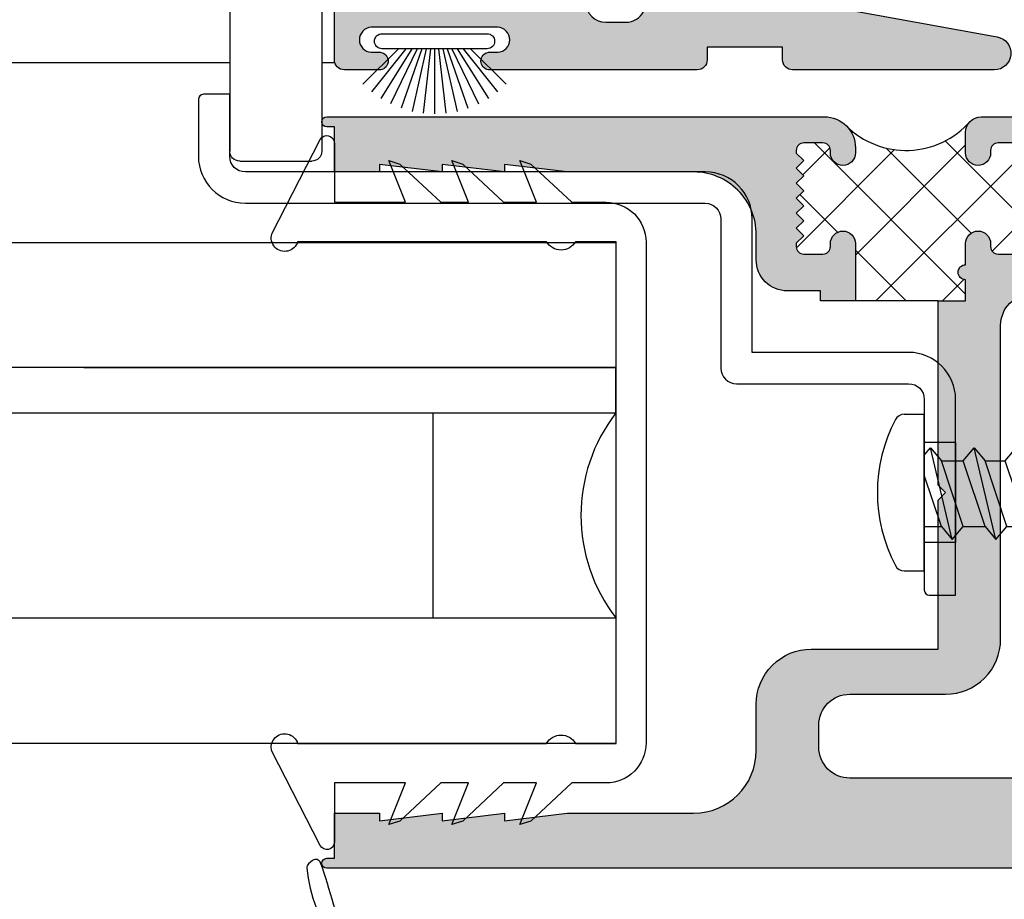
# Model space of a CAD drawing. Units: inches. Extents: x 0.1 to 30.9, y 0.1 to 24.
# Drawn here: x 12.1 to 14.1, y 2.7 to 4.4 of the extents above; entities that cross this region are included whole.
import ezdxf

# ---------------------------------------------------------------- set-up
doc = ezdxf.new("R2010")
doc.units = ezdxf.units.IN
doc.header["$MEASUREMENT"] = 0
doc.linetypes.add('HIDDEN', pattern=[0.375, 0.25, -0.125])
for name, color, linetype in [('HATCH', 8, 'Continuous'), ('Hidden', 3, 'HIDDEN'), ('SHAPE', 3, 'Continuous')]:
    doc.layers.add(name, color=color, linetype=linetype)

# ---------------------------------------------------------------- blocks, each defined once
blk = doc.blocks.new('b9501000z')
for p, q in [((-0.5161459668492123, 0.0630046107772031), (-0.7044038536197663, -0.03365614286332896)), ((0.7044038536197664, -0.03365614286332896), (0.5161459668492122, 0.0630046107772031)), ((-0.5006697387910808, -0.4858866516871586), (-0.5006697387910999, 0.01131959913694369)), ((0.5006697387910998, 0.01131959913694369), (0.5006697387910808, -0.4858866516871586)), ((-0.6975524685069836, -0.06199999995325389), (-0.5795733152251297, -0.06199999995325389)), ((-0.5795733152251297, -0.06199999995325389), (-0.5795733152251298, -0.2042854488114643)), ((0.5795733152251296, -0.2042854488114643), (0.5795733152251296, -0.06199999995325389)), ((0.5795733152251296, -0.06199999995325389), (0.6975524685069837, -0.06199999995325389)), ((-0.5795733152251296, -0.2042854488114643), (-0.6627766110188028, -0.1710509293943219)), ((-0.6627766110188028, -0.1710509293943219), (-0.6556517798491833, -0.192937059458582)), ((0.6627766110188028, -0.1710509293943219), (0.5795733152251296, -0.2042854488114643)), ((0.6556517798491833, -0.192937059458582), (0.6627766110188028, -0.1710509293943219)), ((-0.6556517798491833, -0.192937059458582), (-0.5795733152251296, -0.2747018260091878)), ((0.5795733152251296, -0.2747018260091878), (0.6556517798491833, -0.192937059458582)), ((-0.5795733152251296, -0.2747018260091878), (-0.5795733152251296, -0.3297042270642578)), ((0.5795733152251296, -0.3297042270642578), (0.5795733152251296, -0.2747018260091878)), ((-0.5795733152251296, -0.3297042270642578), (-0.6627766110188028, -0.2964697076471154)), ((-0.6627766110188028, -0.2964697076471154), (-0.6556517798491833, -0.3183558377113755)), ((0.6627766110188028, -0.2964697076471154), (0.5795733152251296, -0.3297042270642578)), ((0.6556517798491833, -0.3183558377113755), (0.6627766110188028, -0.2964697076471154)), ((-0.6556517798491833, -0.3183558377113755), (-0.5795733152251296, -0.4001206042619743)), ((0.5795733152251296, -0.4001206042619743), (0.6556517798491833, -0.3183558377113755)), ((-0.5795733152251296, -0.4001206042619743), (-0.5795733152251296, -0.4657517153384731)), ((0.5795733152251296, -0.4657517153384731), (0.5795733152251296, -0.4001206042619743)), ((-0.6627766110188028, -0.4325171959213308), (-0.6556517798491833, -0.454403325985598)), ((-0.5795733152251296, -0.4657517153384731), (-0.6627766110188028, -0.4325171959213308)), ((0.6627766110188028, -0.4325171959213308), (0.5795733152251296, -0.4657517153384731)), ((0.6556517798491833, -0.454403325985598), (0.6627766110188028, -0.4325171959213308)), ((-0.6556517798491833, -0.454403325985598), (-0.5795733152251296, -0.5361680925361967)), ((0.5795733152251296, -0.5361680925361967), (0.6556517798491833, -0.454403325985598)), ((-0.5795733152251294, -0.5361680925361967), (-0.5795733152251294, -0.6044999999532561)), ((-0.5006697387910997, -0.6244999999532539), (-0.5006697387910998, -0.5434533834170878)), ((-0.5006697387910783, -0.547886651640414), (-0.5006697387910786, -0.5434533834170756)), ((0.5006697387910996, -0.5434533834170878), (0.5006697387910996, -0.6244999999532539)), ((0.5006697387910786, -0.5434533834170756), (0.5006697387910783, -0.547886651640414)), ((0.5795733152251292, -0.6044999999532561), (0.5795733152251293, -0.5361680925361967)), ((0.5006697387910996, -0.6244999999532538), (-0.5006697387910998, -0.6244999999532538)), ((-0.4995733152251295, -0.6844999999532562), (0.4995733152251293, -0.684499999953256))]:
    blk.add_line(p, q)
for centre, radius, start, end in [((-0.5084078528201561, 0.03716210495707339), 0.02697616569844785, 286.6694657538363, 106.6694657538363), ((0.508407852820156, 0.03716210495707339), 0.02697616569844785, 73.33053424616367, 253.3305342461637), ((-0.6975524685069836, -0.04699999995325388), 0.01500000000000001, 117.1781691014433, 270), ((0.6975524685069837, -0.04699999995325388), 0.015, 270, 62.82183089855668), ((-0.5172878228214095, -0.5146700175521177), 0.03323616806064082, 299.9999999999787, 59.99999999997873), ((0.5172878228214093, -0.5146700175521177), 0.03323616806064072, 120.0000000000213, 240.0000000000213), ((-0.4995733152251294, -0.6044999999532562), 0.08000000000000007, 179.9999999999999, 269.9999999999999), ((0.4995733152251292, -0.6044999999532561), 0.07999999999999996, 270.0000000000001, 0)]:
    blk.add_arc(centre, radius, start, end)
blk = doc.blocks.new('DECO672200')
for p, q in [((0.06249999999999994, 0.3906249999999998), (0.06249999999999994, 0.6339719476797383)), ((0.5350640627484613, 0.6013813226626032), (0.06249999999999994, 0.6339719476797383)), ((0.563, 0.5714524128099137), (0.563, 0.5063102325152926)), ((0.5350640627484613, 0.4763813226626033), (0.1956998692740388, 0.4529768955264362)), ((0.5549308217180049, 0.485839788974102), (0.5549308217180049, 0.485839788974102)), ((-5.551115123125783e-17, -0.3906250000000001), (-5.551115123125783e-17, 0.3906249999999998)), ((0.4149999999999999, 0.3606249999999999), (-5.551115123125783e-17, 0.3906249999999998)), ((0.06249999999999994, 0.3906249999999998), (0.1374999999999999, 0.3906249999999998)), ((0.1374999999999999, 0.3906249999999998), (0.1374999999999999, 0.3906249999999998)), ((0.32, -0.367492469879518), (0.3199999999999999, 0.3674924698795179)), ((0.415, -0.3606249999999999), (0.4149999999999999, 0.3606249999999999)), ((-5.551115123125783e-17, -0.3906250000000001), (0.415, -0.3606249999999999)), ((0.02499999999999999, -0.3888177710843374), (0.02499999999999999, -0.7300000000000003)), ((0.209, -0.3755165662650602), (0.2089999999999999, -0.7299999999999999)), ((0.189, -0.7499999999999999), (0.04500000000000001, -0.7500000000000003))]:
    blk.add_line(p, q)
for centre, radius, start, end in [((0.5329999999999999, 0.5714524128099137), 0.03, 0, 86.05481377096245), ((0.5329999999999999, 0.5063102325152926), 0.03, 273.9451862290375, 0), ((0.1999999999999999, 0.3906249999999998), 0.0625, 93.94518622903755, 180), ((0.04500000000000001, -0.7300000000000003), 0.02, 180, 270), ((0.189, -0.7299999999999999), 0.02, 270, 0)]:
    blk.add_arc(centre, radius, start, end)
at = {"layer": 'Hidden'}
for p, q in [((0.2440756851234133, 0.1014999999999998), (0.32, 0.1674999999999999)), ((0.2440756851234133, 0.1014999999999998), (-5.551115123125783e-17, 0.1014999999999998)), ((0.2440756851234133, 0.1014999999999998), (0.2440756851234134, -0.1015000000000002)), ((0.2440756851234134, -0.1015000000000002), (-5.551115123125783e-17, -0.1015000000000002)), ((0.32, -0.1675000000000001), (0.2440756851234134, -0.1015000000000002))]:
    blk.add_line(p, q, dxfattribs=at)
blk = doc.blocks.new('8-1-2PH')
for p, q in [((-0.04007849051060809, 0.15625), (9.567237139237322e-18, 0.15625)), ((-2.870171141771197e-17, -0.15625), (9.567237139237322e-18, 0.15625)), ((-4.203871174552895e-19, 0.07469216530872855), (0.01221641882831226, 0.08935186790270007)), ((0.05583196570331883, -0.09383342897228329), (0.01221641882831226, 0.08935186790270007)), ((0.01221641882831226, 0.08935186790270007), (0.03402419226581199, 0.06318253977771461)), ((0.07763973914081856, 0.06318253977771464), (0.09944751257831119, 0.08935186790270007)), ((0.1430630594533178, -0.09383342897228329), (0.09944751257831119, 0.08935186790270007)), ((0.09944751257831119, 0.08935186790270007), (0.1212552860158107, 0.06318253977771464)), ((0.1617542263833771, 0.06318253977771467), (0.18356199982087, 0.08935186790270007)), ((0.2271775466958763, -0.09383342897228329), (0.18356199982087, 0.08935186790270007)), ((0.18356199982087, 0.08935186790270007), (0.2053697732583697, 0.06318253977771467)), ((0.2489853201333763, 0.06318253977771467), (0.2707930935708687, 0.0893518679027001)), ((0.3144086404458755, -0.09383342897228329), (0.2707930935708687, 0.0893518679027001)), ((0.2707930935708687, 0.0893518679027001), (0.2926008670083684, 0.06318253977771467)), ((0.3362164138833752, 0.06318253977771467), (0.3580241873208674, 0.08935186790270012)), ((0.3988697983508673, -0.08219969842325535), (0.3580241873208674, 0.08935186790270012)), ((0.3580241873208674, 0.08935186790270012), (0.3835586265940647, 0.05200254227062322)), ((0.07763973914081856, -0.06766410084729789), (0.03402419226581199, 0.06318253977771461)), ((0.0340241922658191, 0.06318253977771461), (0.07763973914081856, 0.06318253977771464)), ((0.1212552860158107, -0.06766410084729789), (0.07763973914081856, 0.06318253977771464)), ((0.1648708328908175, -0.06766410084729789), (0.1212552860158107, 0.06318253977771464)), ((0.121255286015818, 0.06318253977771464), (0.1617542263833702, 0.06318253977771467)), ((0.2053697732583697, -0.06766410084729783), (0.1617542263833771, 0.06318253977771467)), ((0.2489853201333763, -0.06766410084729783), (0.2053697732583697, 0.06318253977771467)), ((0.2053697732583697, 0.06318253977771467), (0.2489853201333763, 0.06318253977771467)), ((0.2926008670083684, -0.06766410084729783), (0.2489853201333763, 0.06318253977771467)), ((0.2926008670083684, 0.06318253977771467), (0.3362164138833752, 0.06318253977771467)), ((0.3362164138833752, -0.06766410084729783), (0.2926008670083684, 0.06318253977771467)), ((0.3764568288463843, -0.05753870511134716), (0.3362164138833752, 0.06318253977771467)), ((0.433884257603683, 0.03187228986677666), (0.3835586265940643, 0.0520025422706233)), ((0.4149411349125656, -0.04214498268487459), (0.3835586265940647, 0.05200254227062322)), ((0.4338842576036839, 0.03187228986677644), (0.4454171989862175, 0.04822865553203044)), ((0.4720327265497788, -0.04183424227702424), (0.4454171989862175, 0.04822865553203044)), ((0.4454171989862175, 0.04822865553203044), (0.4842098886132942, 0.01174203746293313)), ((0.03402419226581199, -0.06766410084729789), (-5.353553311845581e-18, 0.03440847595016574)), ((0.4534254409787379, -0.02675126025840423), (0.4338842576036834, 0.03187228986677611)), ((0.4937107637169227, 0.007941687421482338), (0.4842098886132946, 0.01174203746293363)), ((0.4919097470449172, -0.01135753783193348), (0.4842098886132942, 0.01174203746293269)), ((0.4720327265497788, -0.04183424227702424), (0.4919097470449172, -0.01135753783193404)), ((0.4937107637169227, -0.01063713116313179), (0.4919097470449172, -0.01135753783193393)), ((0.4534254409787384, -0.02675126025840534), (0.4149411349125656, -0.0421449826848747)), ((0.453425440978739, -0.02675126025840528), (0.4720327265497788, -0.04183424227702424)), ((0.3764568288463848, -0.057538705111347), (0.3511433395065078, -0.06766410084729783)), ((0.3764568288463848, -0.05753870511134705), (0.3982646022838914, -0.08370803323633251)), ((0.3982646022838914, -0.08370803323633251), (0.4149411349125656, -0.04214498268487464)), ((-1.785342592156523e-17, -0.06766410084729789), (0.0340241922658191, -0.06766410084729789)), ((0.03402419226581199, -0.06766410084729789), (0.05583196570331883, -0.09383342897228329)), ((0.05583196570331883, -0.09383342897228329), (0.07763973914081856, -0.06766410084729789)), ((0.07763973914081856, -0.06766410084729789), (0.1212552860157894, -0.06766410084729789)), ((0.1212552860158107, -0.06766410084729789), (0.1430630594533178, -0.09383342897228329)), ((0.1430630594533178, -0.09383342897228329), (0.1648708328908175, -0.06766410084729789)), ((0.1648708328908315, -0.06766410084728362), (0.2053697732583555, -0.06766410084728362)), ((0.2053697732583697, -0.06766410084729783), (0.2271775466958763, -0.09383342897228329)), ((0.2271775466958763, -0.09383342897228329), (0.2489853201333763, -0.06766410084729783)), ((0.2489853201333763, -0.06766410084728362), (0.2926008670083757, -0.06766410084729783)), ((0.2926008670083684, -0.06766410084729783), (0.3144086404458755, -0.09383342897228329)), ((0.3144086404458755, -0.09383342897228329), (0.3362164138833752, -0.06766410084729783)), ((0.3362164138833679, -0.06766410084729783), (0.3511433395065147, -0.06766410084729783)), ((-0.0400784905106083, -0.15625), (-2.870171141771197e-17, -0.15625))]:
    blk.add_line(p, q)
for centre, radius, start, end in [((0.2187500000000001, -1.770468266350939e-16), 0.3125000000000001, 152.2372162539572, 207.7627837460427), ((-0.04007849051060808, 0.13625), 0.02, 90.00000000000004, 152.2372162539571), ((0.489995, -0.001347721870824756), 0.010005, 291.8014094863518, 68.19859051364908), ((-0.0400784905106083, -0.13625), 0.02, 207.7627837460425, 270)]:
    blk.add_arc(centre, radius, start, end)
blk = doc.blocks.new('b150pile')
for p, q in [((-0.008124339719298128, 0.03), (-0.02262863746981723, 0.1587292029779088)), ((0, 0.03), (8.673617379884035e-18, 0.159938141650522)), ((0.008124339719298131, 0.03), (0.02262863746981725, 0.1587292029779088)), ((-0.03472418316991129, 0.03000000000000002), (-0.08769029408471378, 0.139985262607811)), ((-0.0252308089558078, 0.03000000000000001), (-0.06675121803775379, 0.1486585118900235)), ((-0.01645761197233722, 0.03), (-0.0449727066940102, 0.1549327929215207)), ((0.01645761197233723, 0.03), (0.04497270669401023, 0.1549327929215207)), ((0.02523080895580779, 0.03), (0.0667512180377538, 0.1486585118900235)), ((0.03472418316991127, 0.02999999999999998), (0.0876902940847138, 0.139985262607811)), ((-0.04530689437296707, 0.03000000000000002), (-0.1075266138044648, 0.1290221162169434)), ((0.04530689437296705, 0.02999999999999999), (0.1075266138044648, 0.1290221162169434)), ((-0.07210550933081782, 0.03000000000000002), (-0.1429101761629823, 0.1008046668321645)), ((-0.05750222488313907, 0.03000000000000002), (-0.12601072396723, 0.1159069406442517)), ((0.05750222488313907, 0.02999999999999999), (0.12601072396723, 0.1159069406442517)), ((0.07210550933081779, 0.02999999999999999), (0.1429101761629823, 0.1008046668321645))]:
    blk.add_line(p, q)
blk.add_lwpolyline([(-0.105, 2.464377985532395e-17, -0.9999999999999999), (-0.105, 0.03000000000000003), (0.105, 0.02999999999999997, -0.9999999999999999), (0.105, 1.178541314018899e-17), (0.105, -2.464377985532395e-17)], format="xyb", close=True)

msp = doc.modelspace()

# ---------------------------------------------------------------- hatches: boundary and pattern name
h = msp.add_hatch()
h.set_pattern_fill('ANSI37', color=256, scale=0.75, angle=180, style=0)
h.set_pattern_definition([(135, (37.2648895844458, -27.18416242323222), (0.06629126073623877, 0.06629126073623882), []), (44.99999999999999, (37.2648895844458, -27.18416242323222), (0.06629126073623878, -0.06629126073623881), [])])
h.paths.add_polyline_path([(13.79307442083658, 3.990875625178678, 1), (13.74307442083656, 3.990875625178678), (13.74307442083656, 3.984875625178649, -0.414213562373069), (13.72807442083658, 3.969875625178663), (13.6899494208366, 3.969875625178663, -0.4142135623730913), (13.67494942083655, 3.984875625178649), (13.67494942083655, 3.991377011047025), (13.6899494208366, 4.006377011047011), (13.67494942083655, 4.021377011047054), (13.6899494208366, 4.03637701104704), (13.67494942083655, 4.051377011047027), (13.6899494208366, 4.066377011047013), (13.67494942083655, 4.081377011047056), (13.6899494208366, 4.096377011047043), (13.67494942083655, 4.111377011047029), (13.6899494208366, 4.126377011047015), (13.67494942083655, 4.141377011047059), (13.6899494208366, 4.156377011047045), (13.67494942083655, 4.171377011047031), (13.67494942083655, 4.176875621047049, -0.4142135623731135), (13.6899494208366, 4.191875621047036), (13.72807442083658, 4.191875621047036, -0.4142135623730754), (13.74307442083656, 4.176875621047049), (13.74307442083656, 4.171875621047054, 1), (13.79307442083658, 4.171875621047054), (13.79307442083658, 4.181875625178652, 0.1989123673794436), (13.77491504127019, 4.225716245612222, 0.4257937680344008), (14.01982623111027, 4.232189487946091, 0.1697548882983846), (14.0130744208366, 4.212875625178658), (14.0130744208366, 4.171875621047054, 1), (14.06307442083656, 4.171875621047054), (14.06307442083656, 4.176875621047049, -0.4142135623730765), (14.07807442083654, 4.191875621047036), (14.11619942083658, 4.191875621047036, -0.4142135623731149), (14.13119942083657, 4.176875621047049), (14.13119942083657, 4.171377011047031), (14.11619942083658, 4.156377011047045), (14.13119942083657, 4.141377011047059), (14.11619942083658, 4.126377011047015), (14.13119942083657, 4.111377011047029), (14.11619942083658, 4.096377011047043), (14.13119942083657, 4.081377011047056), (14.11619942083658, 4.066377011047013), (14.13119942083657, 4.051377011047027), (14.11619942083658, 4.03637701104704), (14.13119942083657, 4.021377011047054), (14.11619942083658, 4.006377011047011), (14.13119942083657, 3.991377011047025), (14.13119942083657, 3.984875625178649, -0.4142135623730951), (14.11619942083658, 3.969875625178663), (14.0780744208366, 3.969875625178663, -0.4142135623725749), (14.06307442083656, 3.984875625178649), (14.06307442083656, 3.990875625178678, 1), (14.0130744208366, 3.990875625178678), (14.0130744208366, 3.948625625178654, 1), (14.0130744208366, 3.918625625178681), (14.0130744208366, 3.876375625178657), (13.9580744208366, 3.876375625178657), (13.79307442083658, 3.876375625178657)])
at = {"layer": 'HATCH'}
h = msp.add_hatch(color=256, dxfattribs=at)
edge = h.paths.add_edge_path(flags=17)
edge.add_line((13.71182442083662, 5.111375625178699), (13.78182442083661, 5.111375625178699))
edge.add_line((13.78182442083661, 5.111375625178699), (13.78182442083661, 5.091375625178689))
edge.add_line((13.78182442083661, 5.09137562517866), (13.84794942083661, 5.09137562517866))
edge.add_arc((13.84794942083661, 5.029375625178705), 0.06199999999999933, 360.00000000000165, 450.0000000000049, ccw=False)
edge.add_line((13.90994942083663, 5.029375625178705), (13.90994942083663, 4.978875625178706))
edge.add_arc((14.03494942083663, 4.978875625178706), 0.1249999999999981, 539.9999999999992, 629.9999999999992)
edge.add_line((14.03494942083663, 4.853875625178706), (14.28743942083659, 4.853875625178706))
edge.add_line((14.28743942083659, 4.853875625178706), (14.41243942083659, 4.838872625178698))
edge.add_line((14.41243942083659, 4.83887262517867), (14.41243942083659, 4.853875625178677))
edge.add_line((14.41243942083659, 4.853875625178706), (14.53743942083659, 4.838872625178698))
edge.add_line((14.53743942083659, 4.83887262517867), (14.53743942083659, 4.853875625178677))
edge.add_line((14.53743942083659, 4.853875625178706), (14.66243942083659, 4.838872625178698))
edge.add_line((14.66243942083659, 4.83887262517867), (14.66243942083659, 4.853875625178677))
edge.add_line((14.66243942083659, 4.853875625178706), (14.7524494208366, 4.853875625178706))
edge.add_line((14.7524494208366, 4.853875625178706), (14.7524494208366, 4.7638766251787))
edge.add_line((14.7524494208366, 4.763876625178671), (14.76745092083658, 4.763876625178671))
edge.add_arc((14.76745092083664, 4.753876125178682), 0.01000050000000029, 270, 450, ccw=False)
edge.add_line((14.76745092083664, 4.743875625178692), (13.77382442083663, 4.743875625178692))
edge.add_arc((13.77382442083663, 4.805875625178704), 0.06199999999999933, 539.9999999999983, 629.9999999999984, ccw=False)
edge.add_line((13.71182442083662, 4.805875625178704), (13.71182442083662, 4.81587562931033))
edge.add_arc((13.7368244208366, 4.815875629310302), 0.02499999999999855, 360, 540, ccw=False)
edge.add_line((13.76182442083663, 4.815875629310302), (13.76182442083663, 4.810875629310306))
edge.add_arc((13.77682442083662, 4.810875629310306), 0.01500000000000055, 540, 630)
edge.add_line((13.77682442083662, 4.79587562931032), (13.8149494208366, 4.79587562931032))
edge.add_arc((13.8149494208366, 4.810875629310306), 0.01500000000000055, 630, 720)
edge.add_line((13.82994942083664, 4.810875629310306), (13.82994942083664, 4.816374239310324))
edge.add_line((13.82994942083664, 4.816374239310324), (13.81494942083665, 4.831374239310311))
edge.add_line((13.8149494208366, 4.831374239310311), (13.82994942083658, 4.846374239310297))
edge.add_line((13.82994942083664, 4.846374239310297), (13.81494942083665, 4.861374239310283))
edge.add_line((13.8149494208366, 4.86137423931034), (13.82994942083658, 4.876374239310355))
edge.add_line((13.82994942083664, 4.876374239310326), (13.81494942083665, 4.891374239310341))
edge.add_line((13.8149494208366, 4.891374239310313), (13.82994942083658, 4.906374239310299))
edge.add_line((13.82994942083664, 4.906374239310299), (13.81494942083665, 4.921374239310286))
edge.add_line((13.8149494208366, 4.921374239310342), (13.82994942083658, 4.936374239310357))
edge.add_line((13.82994942083664, 4.936374239310329), (13.81494942083665, 4.951374239310343))
edge.add_line((13.8149494208366, 4.951374239310315), (13.82994942083658, 4.966374239310301))
edge.add_line((13.82994942083664, 4.966374239310301), (13.81494942083665, 4.981374239310288))
edge.add_line((13.8149494208366, 4.981374239310345), (13.82994942083658, 4.996374239310359))
edge.add_line((13.82994942083664, 4.996374239310331), (13.82994942083664, 5.002875625178678))
edge.add_arc((13.8149494208366, 5.002875625178707), 0.01499999999999878, 360.0000000000068, 450.0000000000068)
edge.add_line((13.8149494208366, 5.017875625178693), (13.77682442083656, 5.017875625178693))
edge.add_arc((13.77682442083662, 5.002875625178707), 0.01499999999999967, 449.9999999999932, 539.9999999999899)
edge.add_line((13.76182442083663, 5.002875625178707), (13.76182442083663, 4.996875625178706))
edge.add_arc((13.7368244208366, 4.996875625178678), 0.02500000000000033, 540.0000000000041, 719.999999999996, ccw=False)
edge.add_line((13.71182442083662, 4.996875625178678), (13.71182442083662, 5.11137562517867))
edge = h.paths.add_edge_path()
edge.add_line((13.5468244208366, 5.111375625178699), (13.49182442083659, 5.111375625178699))
edge.add_line((13.49182442083659, 5.111375625178699), (13.49182442083659, 5.069125625178703))
edge.add_arc((13.49182442083659, 5.054125625178688), 0.01500000000000055, 270, 450, ccw=False)
edge.add_line((13.49182442083659, 5.039125625178702), (13.49182442083659, 4.996875625178706))
edge.add_arc((13.46682442083662, 4.996875625178678), 0.02499999999999855, 540, 720, ccw=False)
edge.add_line((13.44182442083664, 4.996875625178678), (13.44182442083664, 5.002875625178707))
edge.add_arc((13.4268244208366, 5.002875625178707), 0.01499999999999878, 360.0000000001052, 450.0000000000068)
edge.add_line((13.4268244208366, 5.017875625178693), (13.38869942083662, 5.017875625178693))
edge.add_arc((13.38869942083662, 5.002875625178707), 0.014999999999997, 450.0000000000136, 540.0000000000135)
edge.add_line((13.37369942083663, 5.002875625178707), (13.37369942083663, 4.996374239310359))
edge.add_line((13.37369942083663, 4.996374239310331), (13.38869942083662, 4.981374239310316))
edge.add_line((13.38869942083662, 4.981374239310345), (13.37369942083663, 4.96637423931033))
edge.add_line((13.37369942083663, 4.966374239310301), (13.38869942083662, 4.951374239310315))
edge.add_line((13.38869942083662, 4.951374239310315), (13.37369942083663, 4.936374239310329))
edge.add_line((13.37369942083663, 4.936374239310329), (13.38869942083662, 4.921374239310314))
edge.add_line((13.38869942083662, 4.921374239310342), (13.37369942083663, 4.906374239310328))
edge.add_line((13.37369942083663, 4.906374239310299), (13.38869942083662, 4.891374239310313))
edge.add_line((13.38869942083662, 4.891374239310313), (13.37369942083663, 4.876374239310326))
edge.add_line((13.37369942083663, 4.876374239310326), (13.38869942083662, 4.861374239310312))
edge.add_line((13.38869942083662, 4.86137423931034), (13.37369942083663, 4.846374239310325))
edge.add_line((13.37369942083663, 4.846374239310297), (13.38869942083662, 4.831374239310311))
edge.add_line((13.38869942083662, 4.831374239310311), (13.37369942083663, 4.816374239310324))
edge.add_line((13.37369942083663, 4.816374239310324), (13.37369942083663, 4.810875629310306))
edge.add_arc((13.38869942083662, 4.810875629310306), 0.01500000000000055, 540, 630)
edge.add_line((13.38869942083662, 4.79587562931032), (13.42682442083665, 4.79587562931032))
edge.add_arc((13.4268244208366, 4.810875629310306), 0.014999999999997, 630.0000000000135, 720.0000000000136)
edge.add_line((13.44182442083664, 4.810875629310306), (13.44182442083664, 4.815875629310302))
edge.add_arc((13.46682442083662, 4.815875629310302), 0.0250000000000021, 360, 540, ccw=False)
edge.add_line((13.49182442083659, 4.815875629310302), (13.49182442083659, 4.774875625178669))
edge.add_arc((13.46082442083664, 4.774875625178698), 0.03099999999999878, 630, 720, ccw=False)
edge.add_line((13.46082442083664, 4.743875625178692), (13.35563168509006, 4.743875625178692))
edge.add_arc((13.35563168509, 4.712875625178686), 0.03099999999999878, 450, 540)
edge.add_line((13.32463168509005, 4.712875625178686), (13.32463168509005, 4.557001416461322))
edge.add_arc((13.28463168509003, 4.557001416461322), 0.03999999999999734, 637.1793120658141, 720, ccw=False)
edge.add_arc((13.29462968509003, 4.477628625178671), 0.0400000000000013, 457.1793120658085, 539.9999999999949)
edge.add_line((13.25462968509001, 4.477628625178671), (13.25462968509001, 4.472628625178675))
edge.add_arc((13.29462968509003, 4.472628625178675), 0.04000000000000267, 540.0000000000051, 630.0000000000051)
edge.add_line((13.29462968509003, 4.432628625178655), (13.33462968509005, 4.432628625178655))
edge.add_arc((13.33462968509005, 4.47262662517868), 0.0399980000000095, 630.0000000000051, 692.9585664512687)
edge.add_arc((13.38361519302859, 4.447622625178713), 0.01499999999998878, 449.99999999997965, 512.958566451247, ccw=False)
edge.add_line((13.38361519302865, 4.4626226251787), (13.73740646646868, 4.4626226251787))
edge.add_arc((13.73740646646868, 4.337622625178643), 0.1250000000000052, 439.78116403301044, 450.00000000000813, ccw=False)
edge.add_line((13.75958250205591, 4.460639792458824), (14.07628592661521, 4.403548359052298))
edge.add_arc((14.07039128860882, 4.370849021659911), 0.03322639648123506, 270.00000000000915, 439.78116403301215, ccw=False)
edge.add_line((14.07039128860882, 4.3376226251787), (13.66761968509005, 4.3376226251787))
edge.add_arc((13.66761968509005, 4.357622625178681), 0.02000000000000311, 539.9999999999795, 629.9999999999798, ccw=False)
edge.add_line((13.64761968509006, 4.357622625178681), (13.64761968509006, 4.382624625178682))
edge.add_line((13.64761968509006, 4.38262462517871), (13.49693968509004, 4.38262462517871))
edge.add_line((13.49693968509004, 4.38262462517871), (13.49693968509004, 4.35762262517871))
edge.add_arc((13.47693968509, 4.357622625178681), 0.02000000000000311, 270.00000000002035, 360.00000000002035, ccw=False)
edge.add_line((13.47693968509, 4.3376226251787), (13.06015356985975, 4.337622625178728))
edge.add_arc((13.06274598552065, 4.355117257665814), 0.01768566608355696, 458.09678759717985, 621.5710496579121, ccw=False)
edge.add_line((13.06025503507576, 4.372626625178658), (13.07906155728224, 4.372626625178658))
edge.add_arc((13.07751368058919, 4.397624488733062), 0.02504574024739466, 633.543251444627, 806.456748555373)
edge.add_line((13.07906155728224, 4.422622352287409), (12.82594728439099, 4.422622352287409))
edge.add_arc((12.82749516108399, 4.397624488733062), 0.02504574024739821, 453.5432514446265, 626.4567485553735)
edge.add_line((12.82594728439099, 4.372626625178658), (12.84475380659754, 4.372626625178658))
edge.add_arc((12.84225482374492, 4.355110258696232), 0.01769372798607948, 278.74772862074104, 441.88065330055446, ccw=False)
edge.add_line((12.84494576028871, 4.337622352287429), (12.77244927458216, 4.337622882434193))
edge.add_arc((12.77244942083664, 4.357622882433692), 0.01999999999999786, 540, 629.9995810117969, ccw=False)
edge.add_line((12.7524494208366, 4.357622882433692), (12.7524494208366, 6.24387562517872))
edge.add_line((12.7524494208366, 6.243875625178692), (14.76745042083658, 6.243875625178692))
edge.add_arc((14.76745042083664, 6.233874625178704), 0.01000100000000081, 270, 450, ccw=False)
edge.add_line((14.76745042083664, 6.223873625178658), (14.75244942083665, 6.223873625178658))
edge.add_line((14.7524494208366, 6.223873625178658), (14.7524494208366, 6.133875625178678))
edge.add_line((14.7524494208366, 6.133875625178678), (14.66243942083659, 6.133875625178678))
edge.add_line((14.66243942083659, 6.133875625178678), (14.66243942083659, 6.148877625178688))
edge.add_line((14.66243942083659, 6.14887762517866), (14.53743942083659, 6.133875625178678))
edge.add_line((14.53743942083659, 6.133875625178678), (14.53743942083659, 6.148877625178688))
edge.add_line((14.53743942083659, 6.14887762517866), (14.41243942083659, 6.133875625178678))
edge.add_line((14.41243942083659, 6.133875625178678), (14.41243942083659, 6.148877625178688))
edge.add_line((14.41243942083659, 6.14887762517866), (14.28743942083659, 6.133875625178678))
edge.add_line((14.28743942083659, 6.133875625178678), (14.03494942083663, 6.133875625178678))
edge.add_arc((14.03494942083663, 6.008875625178678), 0.1249999999999999, 450, 540)
edge.add_line((13.90994942083663, 6.008875625178678), (13.90994942083663, 5.916375625178677))
edge.add_arc((13.79994942083661, 5.916375625178706), 0.1100000000000011, 270.0000000000009, 360.0000000000009, ccw=False)
edge.add_line((13.79994942083661, 5.806375625178692), (13.5468244208366, 5.806375625178692))
edge.add_line((13.5468244208366, 5.806375625178692), (13.5468244208366, 5.508875625178707))
edge.add_line((13.5468244208366, 5.508875625178678), (13.53182442083661, 5.493875625178692))
edge.add_line((13.53182442083661, 5.493875625178692), (13.5468244208366, 5.478875625178677))
edge.add_line((13.5468244208366, 5.478875625178706), (13.5468244208366, 5.111375625178727))
edge = h.paths.add_edge_path(flags=16)
edge.add_line((13.24463168509001, 4.8228756251787), (13.24463168509001, 4.649622882287435))
edge.add_arc((13.21363168509001, 4.649622882287463), 0.03100000000000233, 630, 720, ccw=False)
edge.add_line((13.21363168509001, 4.618622882287458), (12.87344942083658, 4.618622882287458))
edge.add_arc((12.87344942083664, 4.649622882287463), 0.03100000000000055, 540.0000000000033, 630.0000000000032, ccw=False)
edge.add_line((12.84244942083663, 4.649622882287407), (12.84244942083663, 6.032875625178651))
edge.add_arc((12.87344942083664, 6.032875625178679), 0.03100000000000055, 449.99999999999676, 539.9999999999967, ccw=False)
edge.add_line((12.87344942083664, 6.063875625178685), (13.24463168509001, 6.063875625178685))
edge.add_line((13.24463168509001, 6.063875625178685), (13.24463168509001, 6.003875625178683))
edge.add_arc((13.26963168509005, 6.003875625178683), 0.02499999999999855, 540, 720)
edge.add_line((13.29463168509002, 6.003875625178683), (13.29463168509002, 6.063875625178685))
edge.add_line((13.29463168509002, 6.063875625178685), (13.72294942083661, 6.063875625178685))
edge.add_arc((13.72294942083661, 6.001875625178673), 0.06199999999999933, 359.99999999999835, 449.9999999999984, ccw=False)
edge.add_line((13.78494942083663, 6.001875625178673), (13.78494942083663, 5.958375625178679))
edge.add_arc((13.72294942083661, 5.958375625178679), 0.06200000000000111, 630, 720, ccw=False)
edge.add_line((13.72294942083661, 5.896375625178667), (13.53182442083661, 5.896375625178667))
edge.add_arc((13.53182442083661, 5.786375625178653), 0.1099999999999993, 450, 540)
edge.add_line((13.4218244208366, 5.786375625178653), (13.4218244208366, 5.15987562517866))
edge.add_arc((13.35982442083665, 5.159875625178689), 0.06200000000000111, 629.9999999999967, 720, ccw=False)
edge.add_line((13.35982442083665, 5.097875625178677), (13.35569942083666, 5.097875625178677))
edge.add_arc((13.3556994208366, 5.035875625178665), 0.06199999999999933, 449.9999999999951, 539.9999999999984)
edge.add_line((13.29369942083659, 5.035875625178665), (13.29369942083659, 4.853875625178649))
edge.add_line((13.29369942083659, 4.853875625178706), (13.27563168508996, 4.853875625178706))
edge.add_arc((13.27563168509002, 4.8228756251787), 0.03099999999999789, 450.0000000000066, 540.0000000000016)
h = msp.add_hatch(color=256, dxfattribs=at)
edge = h.paths.add_edge_path(flags=17)
edge.add_line((13.79307442083658, 3.876375625178657), (13.72307442083658, 3.876375625178657))
edge.add_line((13.72307442083658, 3.876375625178657), (13.72307442083658, 3.896375625178667))
edge.add_line((13.72307442083658, 3.896375625178695), (13.65694942083658, 3.896375625178695))
edge.add_arc((13.65694942083658, 3.95837562517865), 0.06199999999999933, 180.0000000000016, 270.0000000000049, ccw=False)
edge.add_line((13.59494942083657, 3.95837562517865), (13.59494942083657, 4.00887562517865))
edge.add_arc((13.46994942083657, 4.00887562517865), 0.1249999999999981, 359.9999999999992, 449.9999999999992)
edge.add_line((13.46994942083657, 4.13387562517865), (13.2174594208366, 4.13387562517865))
edge.add_line((13.2174594208366, 4.13387562517865), (13.0924594208366, 4.148878625178657))
edge.add_line((13.0924594208366, 4.148878625178686), (13.0924594208366, 4.133875625178678))
edge.add_line((13.0924594208366, 4.13387562517865), (12.9674594208366, 4.148878625178657))
edge.add_line((12.9674594208366, 4.148878625178686), (12.9674594208366, 4.133875625178678))
edge.add_line((12.9674594208366, 4.13387562517865), (12.8424594208366, 4.148878625178657))
edge.add_line((12.8424594208366, 4.148878625178686), (12.8424594208366, 4.133875625178678))
edge.add_line((12.8424594208366, 4.13387562517865), (12.7524494208366, 4.13387562517865))
edge.add_line((12.7524494208366, 4.13387562517865), (12.7524494208366, 4.223874625178656))
edge.add_line((12.7524494208366, 4.223874625178684), (12.73744792083662, 4.223874625178684))
edge.add_arc((12.73744792083656, 4.233875125178674), 0.01000050000000029, 90, 270, ccw=False)
edge.add_line((12.73744792083656, 4.243875625178664), (13.73107442083656, 4.243875625178664))
edge.add_arc((13.73107442083656, 4.181875625178652), 0.06199999999999933, 359.99999999999835, 449.99999999999835, ccw=False)
edge.add_line((13.79307442083658, 4.181875625178652), (13.79307442083658, 4.171875621047025))
edge.add_arc((13.7680744208366, 4.171875621047054), 0.02499999999999855, 180, 360, ccw=False)
edge.add_line((13.74307442083656, 4.171875621047054), (13.74307442083656, 4.176875621047049))
edge.add_arc((13.72807442083658, 4.176875621047049), 0.01500000000000055, 360, 450)
edge.add_line((13.72807442083658, 4.191875621047036), (13.6899494208366, 4.191875621047036))
edge.add_arc((13.6899494208366, 4.176875621047049), 0.01500000000000055, 450, 540)
edge.add_line((13.67494942083655, 4.176875621047049), (13.67494942083655, 4.171377011047031))
edge.add_line((13.67494942083655, 4.171377011047031), (13.68994942083654, 4.156377011047045))
edge.add_line((13.6899494208366, 4.156377011047045), (13.67494942083661, 4.141377011047059))
edge.add_line((13.67494942083655, 4.141377011047059), (13.68994942083654, 4.126377011047072))
edge.add_line((13.6899494208366, 4.126377011047015), (13.67494942083661, 4.111377011047001))
edge.add_line((13.67494942083655, 4.111377011047029), (13.68994942083654, 4.096377011047014))
edge.add_line((13.6899494208366, 4.096377011047043), (13.67494942083661, 4.081377011047056))
edge.add_line((13.67494942083655, 4.081377011047056), (13.68994942083654, 4.06637701104707))
edge.add_line((13.6899494208366, 4.066377011047013), (13.67494942083661, 4.051377011046998))
edge.add_line((13.67494942083655, 4.051377011047027), (13.68994942083654, 4.036377011047012))
edge.add_line((13.6899494208366, 4.03637701104704), (13.67494942083661, 4.021377011047054))
edge.add_line((13.67494942083655, 4.021377011047054), (13.68994942083654, 4.006377011047068))
edge.add_line((13.6899494208366, 4.006377011047011), (13.67494942083661, 3.991377011046996))
edge.add_line((13.67494942083655, 3.991377011047025), (13.67494942083655, 3.984875625178677))
edge.add_arc((13.6899494208366, 3.984875625178649), 0.01499999999999878, 180.0000000000068, 270.0000000000068)
edge.add_line((13.6899494208366, 3.969875625178663), (13.72807442083663, 3.969875625178663))
edge.add_arc((13.72807442083658, 3.984875625178649), 0.01499999999999967, 269.9999999999932, 359.9999999999898)
edge.add_line((13.74307442083656, 3.984875625178649), (13.74307442083656, 3.990875625178649))
edge.add_arc((13.7680744208366, 3.990875625178678), 0.02500000000000033, 360.00000000000404, 539.9999999999959, ccw=False)
edge.add_line((13.79307442083658, 3.990875625178678), (13.79307442083658, 3.876375625178685))
edge = h.paths.add_edge_path()
edge.add_line((13.9580744208366, 3.876375625178657), (14.0130744208366, 3.876375625178657))
edge.add_line((14.0130744208366, 3.876375625178657), (14.0130744208366, 3.918625625178652))
edge.add_arc((14.0130744208366, 3.933625625178667), 0.01500000000000055, 90, 270, ccw=False)
edge.add_line((14.0130744208366, 3.948625625178654), (14.0130744208366, 3.990875625178649))
edge.add_arc((14.03807442083658, 3.990875625178678), 0.02499999999999855, 360, 540, ccw=False)
edge.add_line((14.06307442083656, 3.990875625178678), (14.06307442083656, 3.984875625178649))
edge.add_arc((14.0780744208366, 3.984875625178649), 0.01499999999999878, 180.0000000001052, 270.0000000000068)
edge.add_line((14.0780744208366, 3.969875625178663), (14.11619942083658, 3.969875625178663))
edge.add_arc((14.11619942083658, 3.984875625178649), 0.014999999999997, 270.0000000000136, 360.0000000000135)
edge.add_line((14.13119942083657, 3.984875625178649), (14.13119942083657, 3.991377011046996))
edge.add_line((14.13119942083657, 3.991377011047025), (14.11619942083658, 4.006377011047039))
edge.add_line((14.11619942083658, 4.006377011047011), (14.13119942083657, 4.021377011047026))
edge.add_line((14.13119942083657, 4.021377011047054), (14.11619942083658, 4.03637701104704))
edge.add_line((14.11619942083658, 4.03637701104704), (14.13119942083657, 4.051377011047027))
edge.add_line((14.13119942083657, 4.051377011047027), (14.11619942083658, 4.066377011047042))
edge.add_line((14.11619942083658, 4.066377011047013), (14.13119942083657, 4.081377011047028))
edge.add_line((14.13119942083657, 4.081377011047056), (14.11619942083658, 4.096377011047043))
edge.add_line((14.11619942083658, 4.096377011047043), (14.13119942083657, 4.111377011047029))
edge.add_line((14.13119942083657, 4.111377011047029), (14.11619942083658, 4.126377011047044))
edge.add_line((14.11619942083658, 4.126377011047015), (14.13119942083657, 4.14137701104703))
edge.add_line((14.13119942083657, 4.141377011047059), (14.11619942083658, 4.156377011047045))
edge.add_line((14.11619942083658, 4.156377011047045), (14.13119942083657, 4.171377011047031))
edge.add_line((14.13119942083657, 4.171377011047031), (14.13119942083657, 4.176875621047049))
edge.add_arc((14.11619942083658, 4.176875621047049), 0.01500000000000055, 360, 450)
edge.add_line((14.11619942083658, 4.191875621047036), (14.07807442083654, 4.191875621047036))
edge.add_arc((14.0780744208366, 4.176875621047049), 0.014999999999997, 450.0000000000135, 540.0000000000136)
edge.add_line((14.06307442083656, 4.176875621047049), (14.06307442083656, 4.171875621047054))
edge.add_arc((14.03807442083658, 4.171875621047054), 0.0250000000000021, 180, 360, ccw=False)
edge.add_line((14.0130744208366, 4.171875621047054), (14.0130744208366, 4.212875625178686))
edge.add_arc((14.04407442083655, 4.212875625178658), 0.03099999999999878, 450, 540, ccw=False)
edge.add_line((14.04407442083655, 4.243875625178664), (14.14926715658314, 4.243875625178664))
edge.add_arc((14.14926715658319, 4.274875625178669), 0.03099999999999878, 270, 360)
edge.add_line((14.18026715658314, 4.274875625178669), (14.18026715658314, 4.430749833896034))
edge.add_arc((14.22026715658316, 4.430749833896034), 0.03999999999999734, 457.1793120658142, 540, ccw=False)
edge.add_arc((14.21026915658317, 4.510122625178685), 0.0400000000000013, 277.1793120658085, 359.9999999999949)
edge.add_line((14.25026915658319, 4.510122625178685), (14.25026915658319, 4.51512262517868))
edge.add_arc((14.21026915658317, 4.51512262517868), 0.04000000000000267, 360.0000000000051, 450.0000000000051)
edge.add_line((14.21026915658317, 4.555122625178701), (14.17026915658315, 4.555122625178701))
edge.add_arc((14.17026915658315, 4.515124625178675), 0.0399980000000095, 450.0000000000051, 512.9585664512687)
edge.add_arc((14.12128364864461, 4.540128625178642), 0.01499999999998878, 269.99999999997965, 332.958566451247, ccw=False)
edge.add_line((14.12128364864455, 4.525128625178656), (13.76749237520451, 4.525128625178656))
edge.add_arc((13.76749237520451, 4.650128625178713), 0.1250000000000052, 259.7811640330104, 270.00000000000813, ccw=False)
edge.add_line((13.74531633961729, 4.527111457898531), (13.42861291505798, 4.584202891305058))
edge.add_arc((13.43450755306438, 4.616902228697445), 0.03322639648123506, 90.00000000000921, 259.7811640330122, ccw=False)
edge.add_line((13.43450755306438, 4.650128625178656), (13.83727915658315, 4.650128625178656))
edge.add_arc((13.83727915658315, 4.630128625178674), 0.02000000000000311, 359.99999999997965, 449.9999999999796, ccw=False)
edge.add_line((13.85727915658313, 4.630128625178674), (13.85727915658313, 4.605126625178674))
edge.add_line((13.85727915658313, 4.605126625178645), (14.00795915658315, 4.605126625178645))
edge.add_line((14.00795915658315, 4.605126625178645), (14.00795915658315, 4.630128625178646))
edge.add_arc((14.02795915658319, 4.630128625178674), 0.02000000000000311, 90.0000000000203, 180.0000000000204, ccw=False)
edge.add_line((14.02795915658319, 4.650128625178656), (14.44474527181345, 4.650128625178628))
edge.add_arc((14.44215285615255, 4.632633992691542), 0.01768566608355696, 278.09678759717985, 441.5710496579121, ccw=False)
edge.add_line((14.44464380659744, 4.615124625178698), (14.42583728439095, 4.615124625178698))
edge.add_arc((14.427385161084, 4.590126761624294), 0.02504574024739466, 453.543251444627, 626.456748555373)
edge.add_line((14.42583728439095, 4.565128898069947), (14.6789515572822, 4.565128898069947))
edge.add_arc((14.67740368058921, 4.590126761624294), 0.02504574024739821, 273.5432514446265, 446.4567485553735)
edge.add_line((14.6789515572822, 4.615124625178698), (14.66014503507566, 4.615124625178698))
edge.add_arc((14.66264401792827, 4.632640991661123), 0.01769372798607948, 98.74772862074099, 261.88065330055446, ccw=False)
edge.add_line((14.65995308138449, 4.650128898069926), (14.73244956709104, 4.650128367923163))
edge.add_arc((14.73244942083656, 4.630128367923664), 0.01999999999999786, 360, 449.99958101179686, ccw=False)
edge.add_line((14.7524494208366, 4.630128367923664), (14.7524494208366, 2.743875625178635))
edge.add_line((14.7524494208366, 2.743875625178664), (12.73744842083661, 2.743875625178664))
edge.add_arc((12.73744842083656, 2.753876625178652), 0.01000100000000081, 90, 270, ccw=False)
edge.add_line((12.73744842083656, 2.763877625178697), (12.75244942083654, 2.763877625178697))
edge.add_line((12.7524494208366, 2.763877625178697), (12.7524494208366, 2.853875625178677))
edge.add_line((12.7524494208366, 2.853875625178677), (12.8424594208366, 2.853875625178677))
edge.add_line((12.8424594208366, 2.853875625178677), (12.8424594208366, 2.838873625178667))
edge.add_line((12.8424594208366, 2.838873625178696), (12.9674594208366, 2.853875625178677))
edge.add_line((12.9674594208366, 2.853875625178677), (12.9674594208366, 2.838873625178667))
edge.add_line((12.9674594208366, 2.838873625178696), (13.0924594208366, 2.853875625178677))
edge.add_line((13.0924594208366, 2.853875625178677), (13.0924594208366, 2.838873625178667))
edge.add_line((13.0924594208366, 2.838873625178696), (13.2174594208366, 2.853875625178677))
edge.add_line((13.2174594208366, 2.853875625178677), (13.46994942083657, 2.853875625178677))
edge.add_arc((13.46994942083657, 2.978875625178677), 0.1249999999999999, 270, 360)
edge.add_line((13.59494942083657, 2.978875625178677), (13.59494942083657, 3.071375625178678))
edge.add_arc((13.70494942083658, 3.07137562517865), 0.1100000000000011, 90.00000000000091, 180.0000000000009, ccw=False)
edge.add_line((13.70494942083658, 3.181375625178664), (13.9580744208366, 3.181375625178664))
edge.add_line((13.9580744208366, 3.181375625178664), (13.9580744208366, 3.478875625178649))
edge.add_line((13.9580744208366, 3.478875625178677), (13.97307442083658, 3.493875625178664))
edge.add_line((13.97307442083658, 3.493875625178664), (13.9580744208366, 3.508875625178678))
edge.add_line((13.9580744208366, 3.50887562517865), (13.9580744208366, 3.876375625178628))
edge = h.paths.add_edge_path(flags=16)
edge.add_line((14.26026715658318, 4.164875625178656), (14.26026715658318, 4.338128368069921))
edge.add_arc((14.29126715658319, 4.338128368069892), 0.03100000000000233, 450, 540, ccw=False)
edge.add_line((14.29126715658319, 4.369128368069898), (14.63144942083662, 4.369128368069898))
edge.add_arc((14.63144942083656, 4.338128368069892), 0.03100000000000055, 360.0000000000033, 450.0000000000033, ccw=False)
edge.add_line((14.66244942083657, 4.338128368069949), (14.66244942083657, 2.954875625178705))
edge.add_arc((14.63144942083656, 2.954875625178676), 0.03100000000000055, 269.99999999999676, 359.9999999999967, ccw=False)
edge.add_line((14.63144942083656, 2.92387562517867), (14.26026715658318, 2.92387562517867))
edge.add_line((14.26026715658318, 2.92387562517867), (14.26026715658318, 2.983875625178673))
edge.add_arc((14.23526715658315, 2.983875625178673), 0.02499999999999855, 360, 540)
edge.add_line((14.21026715658317, 2.983875625178673), (14.21026715658317, 2.92387562517867))
edge.add_line((14.21026715658317, 2.92387562517867), (13.78194942083658, 2.92387562517867))
edge.add_arc((13.78194942083658, 2.985875625178682), 0.06199999999999933, 179.9999999999984, 269.99999999999835, ccw=False)
edge.add_line((13.71994942083657, 2.985875625178682), (13.71994942083657, 3.029375625178677))
edge.add_arc((13.78194942083658, 3.029375625178677), 0.06200000000000111, 450, 540, ccw=False)
edge.add_line((13.78194942083658, 3.091375625178689), (13.97307442083658, 3.091375625178689))
edge.add_arc((13.97307442083658, 3.201375625178702), 0.1099999999999993, 270, 360)
edge.add_line((14.0830744208366, 3.201375625178702), (14.0830744208366, 3.827875625178695))
edge.add_arc((14.14507442083655, 3.827875625178667), 0.06200000000000111, 449.9999999999967, 540, ccw=False)
edge.add_line((14.14507442083655, 3.889875625178679), (14.14919942083654, 3.889875625178679))
edge.add_arc((14.1491994208366, 3.95187562517869), 0.06199999999999933, 269.9999999999951, 359.9999999999984)
edge.add_line((14.21119942083661, 3.95187562517869), (14.21119942083661, 4.133875625178707))
edge.add_line((14.21119942083661, 4.13387562517865), (14.22926715658323, 4.13387562517865))
edge.add_arc((14.22926715658318, 4.164875625178656), 0.03099999999999789, 270.0000000000066, 360.0000000000016)

# ---------------------------------------------------------------- linework, layer by layer
for p, q in [((11.44199403383936, 4.352591192817066), (12.54344942083659, 4.352591192817066)), ((12.72744942083659, 4.352591192817066), (12.75244918137123, 4.352591192817066)), ((11.45539412176441, 3.993205884353259), (13.31494918137123, 3.993205884353259)), ((13.9580744208366, 3.876375625178657), (13.79307442083658, 3.876375625178657)), ((12.25243878700464, 3.743205884353273), (13.31494918137123, 3.743205884353259)), ((12.9498434245349, 3.243205884353259), (12.9498434245349, 3.653205884353227)), ((13.99307442083662, 3.593875625178686), (13.99307442083662, 3.393875625178669)), ((13.31494918137123, 3.243205884353259), (11.45539412176441, 3.243205884353284)), ((13.31494918137123, 2.993205884353259), (11.45539412176441, 2.993205884353259))]:
    msp.add_line(p, q)
for points in [[(12.57469942083659, 4.071375625178678), (13.49307442083662, 4.071375625178678, -0.414213562373095), (13.52432442083662, 4.040125625178678), (13.52432442083662, 3.742375625178699, 0.414213562373095), (13.55557442083662, 3.711125625178699), (13.89932442083662, 3.711125625178699, -0.414213562373095), (13.93057442083662, 3.679875625178699), (13.93057442083662, 3.29887562517867, 0.414213562373095), (13.94057442083661, 3.288875625178679), (13.99307442083662, 3.288875625178679), (13.99307442083662, 3.679875625178671, 0.4142135623730793), (13.89932442083662, 3.773625625178671), (13.58682442083662, 3.773625625178699), (13.58682442083662, 4.040125625178678, 0.414213562373095), (13.49307442083662, 4.133875625178678), (12.57469942083659, 4.133875625178678), (12.57469942083659, 4.133875625178678, -0.414213562373095), (12.54344942083659, 4.165125625178678), (12.54344942083659, 4.288875625178679), (12.49094942083661, 4.288875625178679, 0.414213562373095), (12.48094942083659, 4.278875625178689), (12.48094942083659, 4.165125625178678, 0.414213562373095), (12.57469942083659, 4.071375625178678)], [(12.71564905549434, 2.53561959048962), (12.71564905549434, 2.53561959048962, 0.1164305447712228), (12.68345617796052, 2.436245498204261), (12.68345617796052, 2.320742229248271, 0.4142135623730981), (12.72345617796049, 2.280742229248307), (12.74345617796058, 2.280742229248307), (12.74345617796058, 2.322230414152632), (12.79194083931901, 2.322230414152632), (12.79194083931901, 2.251230414152605), (12.8219408393191, 2.251230414152605), (12.8219408393191, 2.440230414152627), (12.79194083931901, 2.440230414152627), (12.79194083931901, 2.369230414152657), (12.73831182038072, 2.368951259308989), (12.74596495028806, 2.474111286384773), (12.76265237634379, 2.52171563661604, 0.1696680437997204), (12.77255659640144, 2.587854994323283, 0.02688678118151414), (12.72495612722082, 2.754937273237335, 0.5221714276873947), (12.70913272857518, 2.759292905044521), (12.70107127065444, 2.752587267490885, 0.2467513093582709), (12.6975073431509, 2.743993360135523, 0.0706263404168951), (12.71637647665506, 2.665398162826722, -0.02177767021422748), (12.72750960483739, 2.600685364827843, -0.04933578559781171)]]:
    msp.add_lwpolyline(points, format="xyb", close=True)
msp.add_lwpolyline([(13.31487256960855, 3.653205884353227), (13.31487256960855, 3.743205884353259), (11.45539412176441, 3.743205884353259), (11.45539412176441, 3.653205884353227)], close=True)
for centre, radius, start, end in [((13.8942590116541, 4.346679290135189), 0.1699265765184003, 225.386025814837, 318.8203823490301), ((13.58020460305653, 3.448255456597376), 0.33526969116063, 142.3164249448316, 217.7049873996115)]:
    msp.add_arc(centre, radius, start, end)
at = {"layer": 'Hidden'}
for p, q in [((13.99307442083662, 3.593875625178686), (13.93057442083662, 3.593875625178686)), ((13.99307442083662, 3.393875625178669), (13.93057442083662, 3.393875625178669))]:
    msp.add_line(p, q, dxfattribs=at)
at = {"layer": 'SHAPE'}
for points in [[(13.75958250205591, 4.460639792458824), (14.07628592661521, 4.403548359052298, -0.9145761033113461), (14.07039128860882, 4.3376226251787), (13.66761968509005, 4.3376226251787, -0.414213562373095), (13.64761968509006, 4.357622625178681), (13.64761968509006, 4.38262462517871), (13.49693968509004, 4.38262462517871), (13.49693968509004, 4.357622625178681, -0.4142135623730951), (13.47693968509, 4.3376226251787), (13.06015356985975, 4.3376226251787, -0.8652673254966786), (13.06025503507576, 4.372626625178658), (13.07906155728224, 4.372626625178658, 0.9399948720922896), (13.07906155728224, 4.422622352287409), (12.82594728439099, 4.422622352287465, 0.9399948720922922), (12.82594728439099, 4.372626625178658), (12.84475380659754, 4.372626625178658, -0.862666241057972), (12.84494576028871, 4.337622352287429), (12.77244927458216, 4.337622882434221, -0.4142114205275427), (12.7524494208366, 4.357622882433692), (12.7524494208366, 6.243875625178692)], [(13.25462968509001, 4.472628625178675, 0.414213562373095), (13.29462968509003, 4.432628625178655), (13.33462968509005, 4.432628625178655, 0.2818340103329424), (13.37025502322101, 4.454442145888539, -0.2818340103329654)], [(13.79307442083658, 3.876375625178657), (13.72307442083658, 3.876375625178657), (13.72307442083658, 3.896375625178695), (13.65694942083658, 3.896375625178695, -0.4142135623731137), (13.59494942083657, 3.95837562517865), (13.59494942083657, 4.00887562517865, 0.4142135623730971), (13.46994942083657, 4.13387562517865), (13.2174594208366, 4.13387562517865), (13.0924594208366, 4.148878625178686), (13.0924594208366, 4.13387562517865), (12.9674594208366, 4.148878625178686), (12.9674594208366, 4.13387562517865), (12.8424594208366, 4.148878625178686), (12.8424594208366, 4.13387562517865), (12.7524494208366, 4.13387562517865), (12.7524494208366, 4.223874625178684), (12.73744792083656, 4.223874625178684, -0.9999999999999999), (12.73744792083656, 4.243875625178664), (13.73107442083656, 4.243875625178664, -0.4142135623730945), (13.79307442083658, 4.181875625178652), (13.79307442083658, 4.171875621047054, -0.9999999999999999), (13.74307442083656, 4.171875621047054), (13.74307442083656, 4.176875621047049, 0.4142135623730754), (13.72807442083658, 4.191875621047036), (13.6899494208366, 4.191875621047036, 0.4142135623731135), (13.67494942083655, 4.176875621047049), (13.67494942083655, 4.171377011047031), (13.6899494208366, 4.156377011047045), (13.67494942083655, 4.141377011047059), (13.6899494208366, 4.126377011047015), (13.67494942083655, 4.111377011047029), (13.6899494208366, 4.096377011047043), (13.67494942083655, 4.081377011047056), (13.6899494208366, 4.066377011047013), (13.67494942083655, 4.051377011047027), (13.6899494208366, 4.03637701104704), (13.67494942083655, 4.021377011047054), (13.6899494208366, 4.006377011047011), (13.67494942083655, 3.991377011047025), (13.67494942083655, 3.984875625178649, 0.4142135623730911), (13.6899494208366, 3.969875625178663), (13.72807442083658, 3.969875625178663, 0.414213562373069), (13.74307442083656, 3.984875625178649), (13.74307442083656, 3.990875625178678, -0.9999999999999555), (13.79307442083658, 3.990875625178678), (13.79307442083658, 3.876375625178657), (13.79307442083658, 3.876375625178657)], [(14.11619942083658, 4.191875621047036), (14.07807442083654, 4.191875621047036, 0.4142135623730765), (14.06307442083656, 4.176875621047049), (14.06307442083656, 4.171875621047054, -0.9999999999999999), (14.0130744208366, 4.171875621047054), (14.0130744208366, 4.212875625178658, -0.414213562373095), (14.04407442083655, 4.243875625178664), (14.14926715658319, 4.243875625178664, 0.414213562373095)], [(14.7524494208366, 2.743875625178664), (12.73744842083656, 2.743875625178664, -0.9999999999999999), (12.73744842083656, 2.763877625178697), (12.7524494208366, 2.763877625178697), (12.7524494208366, 2.853875625178677), (12.8424594208366, 2.853875625178677), (12.8424594208366, 2.838873625178696), (12.9674594208366, 2.853875625178677), (12.9674594208366, 2.838873625178696), (13.0924594208366, 2.853875625178677), (13.0924594208366, 2.838873625178696), (13.2174594208366, 2.853875625178677), (13.46994942083657, 2.853875625178677, 0.414213562373095), (13.59494942083657, 2.978875625178677), (13.59494942083657, 3.07137562517865, -0.4142135623730969), (13.70494942083658, 3.181375625178664), (13.9580744208366, 3.181375625178664), (13.9580744208366, 3.478875625178677), (13.97307442083658, 3.493875625178664), (13.9580744208366, 3.50887562517865), (13.9580744208366, 3.876375625178657), (13.9580744208366, 3.876375625178657), (14.0130744208366, 3.876375625178657), (14.0130744208366, 3.918625625178681, -0.9999999999999999), (14.0130744208366, 3.948625625178654), (14.0130744208366, 3.990875625178678, -0.9999999999999999), (14.06307442083656, 3.990875625178678), (14.06307442083656, 3.984875625178649, 0.4142135623725749), (14.0780744208366, 3.969875625178663), (14.11619942083658, 3.969875625178663, 0.414213562373095)]]:
    msp.add_lwpolyline(points, format="xyb", dxfattribs=at)
msp.add_lwpolyline([(14.26026715658318, 4.164875625178656), (14.26026715658318, 4.338128368069892, -0.4142135623730936), (14.29126715658319, 4.369128368069898), (14.63144942083656, 4.369128368069898, -0.4142135623730962), (14.66244942083657, 4.338128368069949), (14.66244942083657, 2.954875625178676, -0.4142135623730963), (14.63144942083656, 2.92387562517867), (14.26026715658318, 2.92387562517867), (14.26026715658318, 2.983875625178673, 0.9999999999999999), (14.21026715658317, 2.983875625178673), (14.21026715658317, 2.92387562517867), (13.78194942083658, 2.92387562517867, -0.4142135623730997), (13.71994942083657, 2.985875625178682), (13.71994942083657, 3.029375625178677, -0.4142135623730894), (13.78194942083658, 3.091375625178689), (13.97307442083658, 3.091375625178689, 0.4142135623730955), (14.0830744208366, 3.201375625178702), (14.0830744208366, 3.827875625178667, -0.4142135623731147), (14.14507442083655, 3.889875625178679), (14.1491994208366, 3.889875625178679, 0.4142135623731135), (14.21119942083661, 3.95187562517869), (14.21119942083661, 4.13387562517865), (14.22926715658318, 4.13387562517865, 0.4142135623730771)], format="xyb", close=True, dxfattribs=at)

# ---------------------------------------------------------------- block references
at = {"xscale": -1}
msp.add_blockref('DECO672200', (12.7524494208366, 4.905500802532305), dxfattribs=at)
at = {"extrusion": (0, 0, -1), "xscale": -1, "zscale": -1, "rotation": 180}
msp.add_blockref('b150pile', (-12.95250442083662, 4.409711562326255), dxfattribs=at)
at = {"xscale": -1, "rotation": 90}
msp.add_blockref('b9501000z', (12.69044942088337, 3.493875625178493), dxfattribs=at)
at = {"extrusion": (0, 0, -1), "xscale": -1, "zscale": -1}
msp.add_blockref('8-1-2PH', (-13.93057442083662, 3.493875625178664), dxfattribs=at)

doc.saveas('drawing.dxf')
